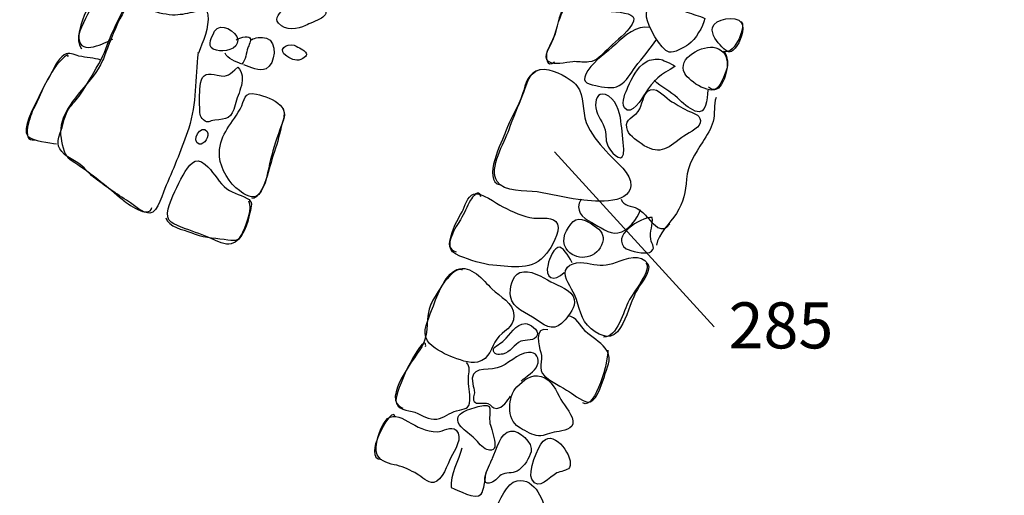
# Model space of a CAD drawing. Extents: x -676 to 898, y -847 to 1150.
# Drawn here: x -171 to -136, y 84 to 101 of the extents above; entities that cross this region are included whole.
import ezdxf

# ---------------------------------------------------------------- set-up
doc = ezdxf.new("R2010")
doc.units = 0
doc.header["$MEASUREMENT"] = 0
doc.linetypes.add('AI9-LType1', pattern=[2.116667, 1.411111, -0.705556])
doc.layers.add('LAYER_1', color=160, linetype='Continuous')
doc.styles.add('STD', font='txt')

msp = doc.modelspace()

# ---------------------------------------------------------------- linework, layer by layer
at = {"layer": 'LAYER_1', "color": 7}
msp.add_line((-151.57, 96.757), (-145.871, 90.517), dxfattribs=at)
at = {"layer": 'LAYER_1', "color": 7, "linetype": 'AI9-LType1'}
msp.add_open_spline([(-110.811, 98.375), (-111.208, 98.965), (-112.147, 99.331), (-112.741, 99.672), (-113.305, 99.991), (-113.872, 100.326), (-114.412, 100.66), (-115.746, 101.495), (-117.142, 102.136), (-118.565, 102.875), (-120.606, 103.933), (-122.768, 104.347), (-124.903, 105.08), (-125.357, 105.233), (-125.744, 105.507), (-126.244, 105.494), (-126.786, 105.482), (-127.189, 105.112), (-127.685, 104.902), (-128.04, 104.758), (-128.384, 104.717), (-128.719, 104.513), (-129.105, 104.271), (-129.437, 103.965), (-129.823, 103.729), (-130.46, 103.344), (-131.082, 103.149), (-131.834, 102.964), (-133.108, 102.658), (-133.628, 103.206), (-134.777, 103.719), (-135.664, 104.111), (-136.271, 104.647), (-137.007, 105.246), (-137.613, 105.737), (-138.309, 106.135), (-138.872, 106.674), (-139.472, 107.247), (-139.82, 107.891), (-140.293, 108.535), (-140.656, 109.025), (-140.981, 109.468), (-141.407, 109.911)], degree=3, knots=[0, 0, 0, 0, 1, 1, 1, 2, 2, 2, 3, 3, 3, 4, 4, 4, 5, 5, 5, 6, 6, 6, 7, 7, 7, 8, 8, 8, 9, 9, 9, 10, 10, 10, 11, 11, 11, 12, 12, 12, 13, 13, 13, 14, 14, 14, 14], dxfattribs=at)
at = {"layer": 'LAYER_1', "color": 7}
for points, knots in [([(-167.26, 103.41), (-167.552, 103.359), (-167.701, 102.862), (-167.845, 102.642), (-168.026, 102.359), (-168.155, 102.059), (-168.294, 101.76), (-168.441, 101.435), (-168.719, 100.734), (-168.455, 100.434)], [0, 0, 0, 0, 1, 1, 1, 2, 2, 2, 3, 3, 3, 3]), ([(-166.64, 102.053), (-166.745, 102.327), (-166.909, 102.576), (-167.013, 102.843), (-167.074, 102.996), (-167.158, 103.296), (-167.308, 103.372), (-167.674, 102.971), (-167.885, 102.384), (-168.111, 101.903), (-168.237, 101.632), (-168.574, 101.106), (-168.549, 100.8), (-168.497, 100.173), (-167.604, 100.664), (-167.333, 100.781)], [0, 0, 0, 0, 1, 1, 1, 2, 2, 2, 3, 3, 3, 4, 4, 4, 5, 5, 5, 5]), ([(-160.737, 102.464), (-160.587, 102.633), (-160.375, 102.55), (-160.288, 102.365), (-160.227, 102.241), (-160.313, 102.168), (-160.2, 102.059), (-160.125, 101.989), (-159.961, 101.977), (-159.872, 101.913), (-159.418, 101.594), (-160.19, 101.416), (-160.456, 101.269), (-160.726, 101.129), (-161.175, 101.075), (-161.42, 101.349), (-161.588, 101.537), (-161.35, 101.715), (-161.228, 101.926), (-161.157, 102.046), (-161.099, 102.282), (-160.961, 102.308)], [0, 0, 0, 0, 1, 1, 1, 2, 2, 2, 3, 3, 3, 4, 4, 4, 5, 5, 5, 6, 6, 6, 7, 7, 7, 7]), ([(-148.288, 101.569), (-148.258, 101.288), (-147.782, 100.392), (-147.487, 100.319), (-147.318, 100.272), (-146.956, 100.479), (-146.795, 100.593), (-146.523, 100.781), (-146.287, 101.215), (-146.204, 101.524), (-146.41, 101.62), (-146.637, 101.667), (-146.849, 101.747), (-147.144, 101.849), (-148.382, 102.391), (-148.288, 101.569)], [0, 0, 0, 0, 1, 1, 1, 2, 2, 2, 3, 3, 3, 4, 4, 4, 5, 5, 5, 5]), ([(-166.79, 102.008), (-166.973, 101.909), (-167.227, 101.269), (-167.322, 101.081), (-167.491, 100.753), (-167.572, 100.383), (-167.751, 100.058), (-167.98, 99.644), (-168.232, 99.204), (-168.493, 98.812), (-168.617, 98.624), (-168.793, 98.471), (-168.911, 98.283), (-169.056, 98.051), (-169.094, 97.789), (-169.178, 97.534), (-169.303, 97.155), (-169.382, 96.942), (-169.054, 96.667), (-168.908, 96.54), (-168.739, 96.47), (-168.581, 96.368), (-168.372, 96.228), (-168.213, 96.014), (-168.02, 95.858), (-167.627, 95.546), (-167.196, 95.252), (-166.773, 94.985), (-166.602, 94.87), (-166.239, 94.551), (-166.012, 94.571), (-165.727, 94.596), (-165.533, 95.332), (-165.431, 95.565), (-165.146, 96.234), (-164.851, 96.906), (-164.628, 97.604), (-164.344, 98.49), (-164.394, 99.37), (-164.29, 100.307), (-164.287, 100.3), (-164.284, 100.287), (-164.279, 100.278), (-164.132, 100.676), (-163.88, 101.218), (-163.949, 101.651), (-163.995, 101.948), (-164.129, 101.849), (-164.4, 101.773), (-164.633, 101.709), (-164.865, 101.664), (-165.106, 101.654), (-165.378, 101.645), (-165.727, 101.734), (-165.992, 101.807), (-166.208, 101.862), (-166.567, 102.123), (-166.79, 102.008)], [0, 0, 0, 0, 1, 1, 1, 2, 2, 2, 3, 3, 3, 4, 4, 4, 5, 5, 5, 6, 6, 6, 7, 7, 7, 8, 8, 8, 9, 9, 9, 10, 10, 10, 11, 11, 11, 12, 12, 12, 13, 13, 13, 14, 14, 14, 15, 15, 15, 16, 16, 16, 17, 17, 17, 18, 18, 18, 19, 19, 19, 19]), ([(-166.653, 102.015), (-166.956, 102.123), (-167.574, 100.294), (-167.7, 100.014), (-168.055, 99.217), (-168.89, 98.681), (-169.147, 97.84), (-169.25, 97.496), (-169.191, 97.228), (-169.11, 96.9), (-169.025, 96.553), (-168.896, 96.514), (-168.586, 96.307), (-168.035, 95.935), (-167.502, 95.485), (-167.005, 95.068), (-166.839, 94.931), (-166.038, 94.325), (-165.938, 94.778)], [0, 0, 0, 0, 1, 1, 1, 2, 2, 2, 3, 3, 3, 4, 4, 4, 5, 5, 5, 6, 6, 6, 6]), ([(-151.253, 101.82), (-151.443, 101.479), (-151.507, 101.027), (-151.671, 100.67), (-151.79, 100.405), (-152.058, 100.045), (-151.669, 99.924), (-151.505, 99.867), (-151.013, 99.978), (-150.849, 99.978), (-150.696, 99.981), (-150.498, 99.946), (-150.348, 99.966), (-150.058, 100.007), (-149.897, 100.205), (-149.698, 100.402), (-149.45, 100.657), (-149.134, 100.887), (-148.908, 101.167), (-148.553, 101.594), (-148.806, 101.671), (-149.224, 101.741), (-149.646, 101.804), (-150.106, 101.753), (-150.501, 101.929), (-150.77, 102.05), (-151.042, 102.203), (-151.253, 101.82)], [0, 0, 0, 0, 1, 1, 1, 2, 2, 2, 3, 3, 3, 4, 4, 4, 5, 5, 5, 6, 6, 6, 7, 7, 7, 8, 8, 8, 9, 9, 9, 9]), ([(-150.81, 102.034), (-150.852, 101.96), (-150.941, 102.075), (-151.062, 102.05), (-151.217, 102.021), (-151.228, 101.954), (-151.298, 101.82), (-151.419, 101.588), (-151.449, 101.32), (-151.524, 101.065), (-151.596, 100.813), (-151.739, 100.587), (-151.833, 100.351), (-151.899, 100.179), (-151.87, 99.717), (-151.57, 99.972)], [0, 0, 0, 0, 1, 1, 1, 2, 2, 2, 3, 3, 3, 4, 4, 4, 5, 5, 5, 5]), ([(-145.933, 101.199), (-145.992, 100.944), (-145.76, 100.67), (-145.599, 100.507), (-145.395, 100.313), (-145.321, 100.233), (-145.124, 100.46), (-144.968, 100.638), (-144.74, 101.141), (-144.906, 101.377), (-145.087, 101.632), (-145.857, 101.518), (-145.933, 101.199)], [0, 0, 0, 0, 1, 1, 1, 2, 2, 2, 3, 3, 3, 4, 4, 4, 4]), ([(-163.701, 101.062), (-163.86, 100.759), (-164.002, 100.466), (-163.638, 100.383), (-163.387, 100.326), (-162.853, 100.396), (-162.877, 100.759), (-162.894, 101.068), (-163.52, 101.409), (-163.701, 101.062)], [0, 0, 0, 0, 1, 1, 1, 2, 2, 2, 3, 3, 3, 3]), ([(-148.178, 101.202), (-148.647, 101.282), (-149.077, 100.899), (-149.389, 100.606), (-149.724, 100.294), (-150.116, 100.052), (-150.382, 99.66), (-150.627, 99.293), (-150.476, 99.185), (-150.103, 99.124), (-149.837, 99.076), (-149.509, 98.987), (-149.265, 99.124), (-148.989, 99.274), (-148.87, 99.555), (-148.691, 99.784), (-148.436, 100.122), (-148.159, 100.421), (-147.925, 100.775)], [0, 0, 0, 0, 1, 1, 1, 2, 2, 2, 3, 3, 3, 4, 4, 4, 5, 5, 5, 6, 6, 6, 6]), ([(-162.928, 100.753), (-162.87, 100.82), (-162.52, 100.931), (-162.442, 100.829), (-162.378, 100.746), (-162.493, 100.545), (-162.517, 100.472), (-162.572, 100.307), (-162.593, 100.026), (-162.73, 99.892), (-162.939, 99.966), (-163.247, 100.077), (-163.327, 100.287)], [0, 0, 0, 0, 1, 1, 1, 2, 2, 2, 3, 3, 3, 4, 4, 4, 4]), ([(-162.385, 100.759), (-162.286, 100.842), (-162.016, 100.861), (-161.852, 100.817), (-161.444, 100.702), (-161.534, 99.88), (-161.865, 99.727), (-162.099, 99.612), (-162.44, 99.778), (-162.657, 99.861)], [0, 0, 0, 0, 1, 1, 1, 2, 2, 2, 3, 3, 3, 3]), ([(-161.126, 100.173), (-160.928, 100.052), (-160.759, 99.959), (-160.554, 100.096), (-160.396, 100.198), (-160.383, 100.24), (-160.491, 100.354), (-160.527, 100.392), (-160.813, 100.545), (-160.866, 100.562), (-161.157, 100.654), (-161.476, 100.38), (-161.126, 100.173)], [0, 0, 0, 0, 1, 1, 1, 2, 2, 2, 3, 3, 3, 4, 4, 4, 4]), ([(-146.926, 99.558), (-146.757, 99.261), (-145.941, 98.71), (-145.664, 99.099), (-145.387, 99.491), (-145.213, 100.3), (-145.82, 100.472), (-146.258, 100.606), (-147.232, 100.109), (-146.926, 99.558)], [0, 0, 0, 0, 1, 1, 1, 2, 2, 2, 3, 3, 3, 3]), ([(-168.946, 100.166), (-168.926, 100.192), (-168.926, 100.214), (-168.949, 100.224), (-169.527, 99.861), (-169.87, 98.876), (-170.166, 98.293), (-170.249, 98.127), (-170.659, 97.075), (-170.117, 97.193)], [0, 0, 0, 0, 1, 1, 1, 2, 2, 2, 3, 3, 3, 3]), ([(-167.763, 100.032), (-168.004, 100.125), (-168.291, 100.109), (-168.543, 100.179), (-168.732, 100.233), (-168.888, 100.332), (-169.07, 100.221), (-169.319, 100.077), (-169.47, 99.666), (-169.609, 99.424), (-169.76, 99.156), (-169.899, 98.898), (-170.026, 98.624), (-170.147, 98.356), (-170.598, 97.566), (-170.372, 97.324), (-170.2, 97.142), (-169.585, 97.075), (-169.343, 97.05)], [0, 0, 0, 0, 1, 1, 1, 2, 2, 2, 3, 3, 3, 4, 4, 4, 5, 5, 5, 6, 6, 6, 6]), ([(-145.502, 100.326), (-145.345, 99.972), (-145.371, 99.867), (-145.511, 99.504), (-145.588, 99.306), (-145.764, 98.79), (-146.075, 99.064)], [0, 0, 0, 0, 1, 1, 1, 2, 2, 2, 2]), ([(-150.685, 98.968), (-150.779, 99.172), (-150.963, 99.312), (-151.156, 99.424), (-151.526, 99.631), (-152.044, 99.886), (-152.372, 99.535), (-152.544, 99.351), (-152.608, 99.038), (-152.7, 98.803), (-152.864, 98.392), (-153.049, 97.977), (-153.194, 97.556), (-153.36, 97.082), (-153.932, 96.189), (-153.624, 95.705), (-153.369, 95.303), (-152.613, 95.386), (-152.193, 95.329), (-151.703, 95.259), (-151.215, 95.119), (-150.729, 95.061), (-150.277, 94.997), (-148.911, 94.832), (-148.847, 95.546), (-148.806, 95.986), (-149.377, 96.393), (-149.635, 96.68), (-149.907, 96.973), (-150.191, 97.292), (-150.375, 97.649), (-150.589, 98.063), (-150.489, 98.56), (-150.685, 98.968)], [0, 0, 0, 0, 1, 1, 1, 2, 2, 2, 3, 3, 3, 4, 4, 4, 5, 5, 5, 6, 6, 6, 7, 7, 7, 8, 8, 8, 9, 9, 9, 10, 10, 10, 11, 11, 11, 11]), ([(-147.276, 99.806), (-147.243, 99.825), (-147.7, 100.039), (-147.764, 100.052), (-147.954, 100.083), (-148.14, 100.065), (-148.307, 99.972), (-148.634, 99.784), (-148.806, 99.392), (-148.951, 99.07), (-149.026, 98.905), (-149.211, 98.522), (-149.075, 98.331), (-148.83, 97.996), (-148.443, 98.675), (-148.342, 98.837), (-148.052, 99.319), (-147.761, 99.523), (-147.276, 99.806)], [0, 0, 0, 0, 1, 1, 1, 2, 2, 2, 3, 3, 3, 4, 4, 4, 5, 5, 5, 6, 6, 6, 6]), ([(-162.971, 98.439), (-162.875, 98.844), (-162.507, 99.411), (-162.872, 99.778), (-163.191, 99.535), (-163.186, 99.398), (-163.614, 99.497), (-163.916, 99.561), (-164.147, 99.574), (-164.203, 99.21), (-164.245, 98.924), (-164.239, 98.63), (-164.236, 98.344), (-164.234, 98.165), (-164.241, 98.022), (-164.102, 97.904), (-163.931, 97.754), (-163.895, 97.872), (-163.699, 97.888), (-163.261, 97.929), (-163.095, 97.936), (-162.971, 98.439)], [0, 0, 0, 0, 1, 1, 1, 2, 2, 2, 3, 3, 3, 4, 4, 4, 5, 5, 5, 6, 6, 6, 7, 7, 7, 7]), ([(-152.091, 99.691), (-152.512, 99.606), (-152.605, 99.185), (-152.713, 98.825), (-152.858, 98.35), (-153.154, 97.942), (-153.318, 97.474), (-153.422, 97.174), (-154.187, 95.74), (-153.505, 95.578)], [0, 0, 0, 0, 1, 1, 1, 2, 2, 2, 3, 3, 3, 3]), ([(-146.105, 98.956), (-146.144, 98.643), (-146.123, 98.063), (-146.552, 98.216), (-146.79, 98.305), (-146.999, 98.509), (-147.179, 98.681), (-147.434, 98.924), (-147.767, 99.058), (-148.013, 99.312)], [0, 0, 0, 0, 1, 1, 1, 2, 2, 2, 3, 3, 3, 3]), ([(-162.792, 98.283), (-163.136, 97.668), (-163.579, 97.349), (-163.525, 96.575), (-163.495, 96.164), (-163.165, 95.613), (-162.819, 95.374), (-162.622, 95.24), (-162.327, 95.023), (-162.125, 95.24), (-161.87, 95.504), (-161.795, 96.132), (-161.706, 96.483), (-161.599, 96.9), (-161.473, 97.305), (-161.314, 97.706), (-161.205, 97.977), (-161.14, 98.191), (-161.363, 98.426), (-161.561, 98.63), (-161.938, 98.764), (-162.209, 98.818), (-162.673, 98.924), (-162.611, 98.605), (-162.792, 98.283)], [0, 0, 0, 0, 1, 1, 1, 2, 2, 2, 3, 3, 3, 4, 4, 4, 5, 5, 5, 6, 6, 6, 7, 7, 7, 8, 8, 8, 8]), ([(-150.097, 98.324), (-150.132, 98.596), (-150.055, 98.898), (-149.752, 98.803), (-149.402, 98.704), (-149.236, 98.162), (-149.203, 97.859), (-149.166, 97.541), (-149.12, 97.168), (-149.104, 96.852), (-149.072, 96.272), (-149.494, 96.648), (-149.647, 96.922), (-149.772, 97.149), (-149.716, 97.308), (-149.767, 97.541), (-149.826, 97.821), (-150.058, 98.035), (-150.097, 98.324)], [0, 0, 0, 0, 1, 1, 1, 2, 2, 2, 3, 3, 3, 4, 4, 4, 5, 5, 5, 6, 6, 6, 6]), ([(-148.142, 98.974), (-148.43, 98.885), (-148.432, 98.401), (-148.585, 98.203), (-148.749, 97.996), (-149.043, 97.942), (-148.997, 97.623), (-148.965, 97.381), (-148.661, 97.174), (-148.483, 97.053), (-147.853, 96.62), (-147.589, 96.84), (-147.028, 97.273), (-146.869, 97.394), (-146.426, 97.579), (-146.373, 97.796), (-146.313, 98.044), (-146.572, 98.133), (-146.756, 98.203), (-146.971, 98.293), (-147.186, 98.439), (-147.383, 98.548), (-147.601, 98.669), (-147.869, 99.051), (-148.142, 98.974)], [0, 0, 0, 0, 1, 1, 1, 2, 2, 2, 3, 3, 3, 4, 4, 4, 5, 5, 5, 6, 6, 6, 7, 7, 7, 8, 8, 8, 8]), ([(-145.809, 98.704), (-145.903, 98.452), (-145.834, 98.12), (-145.911, 97.847), (-145.984, 97.592), (-146.142, 97.337), (-146.282, 97.12), (-146.567, 96.674), (-146.816, 96.327), (-146.864, 95.778), (-146.9, 95.342), (-146.972, 94.953), (-147.225, 94.564), (-147.452, 94.22), (-147.874, 93.822), (-147.934, 93.43)], [0, 0, 0, 0, 1, 1, 1, 2, 2, 2, 3, 3, 3, 4, 4, 4, 5, 5, 5, 5]), ([(-161.314, 98.369), (-161.126, 98.21), (-161.274, 97.843), (-161.322, 97.649), (-161.408, 97.305), (-161.484, 96.98), (-161.61, 96.642), (-161.725, 96.327), (-161.945, 95.119), (-162.375, 95.093)], [0, 0, 0, 0, 1, 1, 1, 2, 2, 2, 3, 3, 3, 3]), ([(-164.257, 97.037), (-164.07, 96.986), (-163.86, 97.33), (-163.968, 97.483), (-164.19, 97.783), (-164.563, 97.13), (-164.257, 97.037)], [0, 0, 0, 0, 1, 1, 1, 2, 2, 2, 2]), ([(-164.035, 96.307), (-164.405, 96.633), (-164.629, 96.272), (-164.824, 95.922), (-165.039, 95.546), (-165.235, 95.144), (-165.356, 94.724), (-165.494, 94.252), (-165.157, 94.175), (-164.742, 94.016), (-164.424, 93.895), (-164.109, 93.79), (-163.798, 93.65), (-163.614, 93.564), (-163.32, 93.423), (-163.111, 93.474), (-162.697, 93.583), (-162.52, 94.226), (-162.442, 94.583), (-162.389, 94.826), (-162.327, 94.979), (-162.542, 95.099), (-162.826, 95.265), (-163.119, 95.278), (-163.367, 95.527), (-163.61, 95.766), (-163.775, 96.081), (-164.035, 96.307)], [0, 0, 0, 0, 1, 1, 1, 2, 2, 2, 3, 3, 3, 4, 4, 4, 5, 5, 5, 6, 6, 6, 7, 7, 7, 8, 8, 8, 9, 9, 9, 9]), ([(-154.207, 95.157), (-154.27, 95.479), (-154.509, 95.138), (-154.571, 95.03), (-154.7, 94.806), (-154.794, 94.558), (-154.926, 94.338), (-155.047, 94.131), (-155.629, 93.315), (-155.085, 93.194)], [0, 0, 0, 0, 1, 1, 1, 2, 2, 2, 3, 3, 3, 3]), ([(-154.872, 94.612), (-155.009, 94.37), (-155.124, 94.182), (-155.211, 93.921), (-155.358, 93.462), (-155.422, 93.235), (-154.947, 93.041), (-154.61, 92.901), (-154.137, 92.742), (-153.774, 92.716), (-153.036, 92.659), (-152.358, 92.487), (-151.854, 93.13), (-151.69, 93.334), (-151.362, 93.901), (-151.467, 94.175), (-151.583, 94.481), (-152.063, 94.364), (-152.31, 94.392), (-152.705, 94.43), (-153.068, 94.631), (-153.42, 94.8), (-153.667, 94.918), (-154.191, 95.335), (-154.459, 95.252), (-154.687, 95.179), (-154.768, 94.794), (-154.872, 94.612)], [0, 0, 0, 0, 1, 1, 1, 2, 2, 2, 3, 3, 3, 4, 4, 4, 5, 5, 5, 6, 6, 6, 7, 7, 7, 8, 8, 8, 9, 9, 9, 9]), ([(-165.443, 94.405), (-165.354, 94.077), (-164.816, 93.984), (-164.55, 93.876), (-164.155, 93.704), (-163.769, 93.691), (-163.358, 93.64), (-163.003, 93.595), (-162.837, 93.506), (-162.671, 93.946), (-162.577, 94.194), (-162.327, 94.755), (-162.483, 95.004)], [0, 0, 0, 0, 1, 1, 1, 2, 2, 2, 3, 3, 3, 4, 4, 4, 4]), ([(-150.626, 95.074), (-150.852, 94.65), (-150.6, 94.424), (-150.242, 94.233), (-149.982, 94.099), (-149.617, 93.809), (-149.309, 93.863), (-148.924, 93.927), (-148.629, 94.364), (-148.5, 94.698)], [0, 0, 0, 0, 1, 1, 1, 2, 2, 2, 3, 3, 3, 3]), ([(-149.198, 95.068), (-149.117, 94.819), (-148.819, 94.845), (-148.621, 94.736), (-148.476, 94.657), (-148.352, 94.532), (-148.247, 94.411), (-148.068, 94.198), (-147.712, 93.771), (-147.463, 94.188)], [0, 0, 0, 0, 1, 1, 1, 2, 2, 2, 3, 3, 3, 3]), ([(-150.903, 94.271), (-151.15, 94.023), (-151.366, 93.627), (-151.159, 93.309), (-150.849, 92.837), (-150.122, 92.907), (-149.893, 93.43), (-149.778, 93.691), (-149.854, 93.895), (-150.071, 94.058), (-150.278, 94.211), (-150.672, 94.5), (-150.903, 94.271)], [0, 0, 0, 0, 1, 1, 1, 2, 2, 2, 3, 3, 3, 4, 4, 4, 4]), ([(-148.188, 93.168), (-148.336, 93.105), (-148.879, 93.21), (-149.013, 93.302), (-149.62, 93.729), (-148.497, 94.437), (-148.092, 94.418), (-148.04, 94.15), (-148.185, 93.914), (-148.14, 93.646), (-148.107, 93.449), (-147.916, 93.296), (-148.188, 93.168)], [0, 0, 0, 0, 1, 1, 1, 2, 2, 2, 3, 3, 3, 4, 4, 4, 4]), ([(-150.938, 92.793), (-150.97, 92.895), (-151.246, 93.328), (-151.378, 93.353), (-151.599, 93.391), (-151.757, 92.92), (-151.805, 92.742), (-151.94, 92.244), (-151.58, 92.088), (-151.234, 92.455)], [0, 0, 0, 0, 1, 1, 1, 2, 2, 2, 3, 3, 3, 3]), ([(-151.177, 92.528), (-151.269, 92.283), (-150.96, 91.888), (-150.855, 91.661), (-150.653, 91.212), (-150.677, 90.766), (-150.264, 90.441), (-149.88, 90.144), (-149.509, 90.007), (-149.217, 90.492), (-148.991, 90.864), (-148.867, 91.346), (-148.679, 91.741), (-148.553, 92.009), (-148.076, 92.474), (-148.248, 92.767), (-148.478, 93.156), (-149.036, 92.946), (-149.36, 92.824), (-149.727, 92.687), (-149.941, 92.681), (-150.304, 92.767), (-150.549, 92.824), (-151.05, 92.863), (-151.177, 92.528)], [0, 0, 0, 0, 1, 1, 1, 2, 2, 2, 3, 3, 3, 4, 4, 4, 5, 5, 5, 6, 6, 6, 7, 7, 7, 8, 8, 8, 8]), ([(-148.317, 92.786), (-148.056, 92.589), (-148.803, 91.68), (-148.926, 91.435), (-149.099, 91.097), (-149.341, 90.109), (-149.819, 90.147)], [0, 0, 0, 0, 1, 1, 1, 2, 2, 2, 2]), ([(-154.857, 92.541), (-155.18, 92.748), (-155.855, 91.601), (-155.983, 91.32), (-156.18, 90.874), (-156.046, 90.326), (-156.261, 89.889), (-156.454, 89.504), (-157.829, 87.901), (-156.981, 87.608)], [0, 0, 0, 0, 1, 1, 1, 2, 2, 2, 3, 3, 3, 3]), ([(-155.058, 92.557), (-155.503, 92.388), (-155.813, 91.499), (-155.957, 91.097), (-156.07, 90.779), (-156.323, 90.339), (-156.102, 90.01), (-155.936, 89.765), (-155.541, 89.564), (-155.277, 89.459), (-155.015, 89.364), (-154.604, 89.179), (-154.316, 89.249), (-153.878, 89.364), (-153.835, 89.784), (-153.629, 90.078), (-153.422, 90.371), (-153.008, 90.485), (-153.02, 90.912), (-153.035, 91.39), (-153.519, 91.578), (-153.809, 91.868), (-154.122, 92.181), (-154.545, 92.748), (-155.058, 92.557)], [0, 0, 0, 0, 1, 1, 1, 2, 2, 2, 3, 3, 3, 4, 4, 4, 5, 5, 5, 6, 6, 6, 7, 7, 7, 8, 8, 8, 8]), ([(-152.805, 92.448), (-153.098, 92.334), (-153.186, 91.881), (-153.138, 91.607), (-153.06, 91.129), (-152.574, 91.021), (-152.222, 90.772), (-151.817, 90.479), (-151.544, 90.339), (-151.196, 90.759), (-151.035, 90.954), (-150.821, 91.212), (-150.868, 91.492), (-150.925, 91.827), (-151.446, 91.977), (-151.708, 92.123), (-151.991, 92.283), (-152.468, 92.582), (-152.805, 92.448)], [0, 0, 0, 0, 1, 1, 1, 2, 2, 2, 3, 3, 3, 4, 4, 4, 5, 5, 5, 6, 6, 6, 6]), ([(-151.814, 90.406), (-152.31, 90.552), (-152.133, 89.797), (-152.066, 89.602), (-151.955, 89.29), (-152.202, 89.016), (-151.934, 88.768), (-151.708, 88.554), (-151.303, 88.357), (-151.037, 88.188), (-150.882, 88.095), (-150.482, 87.777), (-150.299, 87.834), (-150.022, 87.914), (-149.839, 88.624), (-149.76, 88.847), (-149.646, 89.179), (-149.517, 89.434), (-149.762, 89.752), (-149.944, 89.988), (-150.256, 90.138), (-150.463, 90.351), (-150.672, 90.568), (-150.779, 90.868), (-151.099, 90.906)], [0, 0, 0, 0, 1, 1, 1, 2, 2, 2, 3, 3, 3, 4, 4, 4, 5, 5, 5, 6, 6, 6, 7, 7, 7, 8, 8, 8, 8]), ([(-152.187, 90.218), (-152.133, 90.399), (-152.452, 90.626), (-152.611, 90.626), (-152.963, 90.619), (-153.154, 90.23), (-153.379, 90.02), (-153.459, 89.944), (-153.736, 89.81), (-153.75, 89.711), (-153.777, 89.517), (-153.561, 89.51), (-153.422, 89.542), (-153.138, 89.602), (-153.017, 89.883), (-152.778, 89.998), (-152.614, 90.071), (-152.249, 89.988), (-152.187, 90.218)], [0, 0, 0, 0, 1, 1, 1, 2, 2, 2, 3, 3, 3, 4, 4, 4, 5, 5, 5, 6, 6, 6, 6]), ([(-156.177, 89.816), (-156.164, 89.857), (-156.17, 89.896), (-156.198, 89.931), (-156.445, 89.956), (-157.252, 88.223), (-157.231, 87.888), (-157.209, 87.534), (-156.82, 87.554), (-156.553, 87.461), (-156.279, 87.359), (-156.073, 87.177), (-155.767, 87.222), (-155.515, 87.26), (-155.313, 87.449), (-155.068, 87.515), (-154.787, 87.602), (-154.609, 87.554), (-154.59, 87.898), (-154.577, 88.153), (-154.666, 88.414), (-154.644, 88.688), (-154.628, 88.876), (-154.571, 89.102), (-154.711, 89.236)], [0, 0, 0, 0, 1, 1, 1, 2, 2, 2, 3, 3, 3, 4, 4, 4, 5, 5, 5, 6, 6, 6, 7, 7, 7, 8, 8, 8, 8]), ([(-152.766, 88.57), (-152.605, 88.717), (-152.265, 88.93), (-152.187, 89.128), (-152.085, 89.383), (-152.222, 89.631), (-152.498, 89.602), (-152.915, 89.564), (-153.22, 89.153), (-153.624, 89.048), (-154.023, 88.943), (-154.622, 89.109), (-154.491, 88.478), (-154.466, 88.35), (-154.434, 88.312), (-154.434, 88.153), (-154.434, 88.019), (-154.536, 87.926), (-154.397, 87.809), (-154.333, 87.755), (-154.054, 87.809), (-153.957, 87.777), (-153.825, 87.726), (-153.793, 87.602), (-153.634, 87.602), (-153.42, 87.605), (-153.258, 87.895), (-153.138, 88.035)], [0, 0, 0, 0, 1, 1, 1, 2, 2, 2, 3, 3, 3, 4, 4, 4, 5, 5, 5, 6, 6, 6, 7, 7, 7, 8, 8, 8, 9, 9, 9, 9]), ([(-152.052, 88.745), (-152.406, 88.847), (-152.681, 88.605), (-152.917, 88.369), (-153.243, 88.038), (-153.293, 87.203), (-152.848, 86.935), (-152.694, 86.84), (-152.409, 86.671), (-152.225, 86.633), (-151.994, 86.585), (-151.817, 86.706), (-151.59, 86.748), (-151.394, 86.786), (-150.974, 86.805), (-150.922, 87.053), (-150.86, 87.327), (-151.223, 87.694), (-151.346, 87.92), (-151.519, 88.242), (-151.658, 88.631), (-152.052, 88.745)], [0, 0, 0, 0, 1, 1, 1, 2, 2, 2, 3, 3, 3, 4, 4, 4, 5, 5, 5, 6, 6, 6, 7, 7, 7, 7]), ([(-157.254, 87.299), (-157.369, 87.675), (-157.829, 86.693), (-157.878, 86.566), (-157.976, 86.317), (-158.151, 85.775), (-157.73, 85.772)], [0, 0, 0, 0, 1, 1, 1, 2, 2, 2, 2]), ([(-154.293, 87.668), (-154.663, 87.566), (-155.299, 87.413), (-154.908, 86.948), (-154.778, 86.792), (-154.564, 86.668), (-154.416, 86.518), (-154.297, 86.4), (-154.155, 86.193), (-153.991, 86.132), (-153.42, 85.932), (-153.859, 86.907), (-153.886, 87.114), (-153.933, 87.493), (-153.686, 87.834), (-154.293, 87.668)], [0, 0, 0, 0, 1, 1, 1, 2, 2, 2, 3, 3, 3, 4, 4, 4, 5, 5, 5, 5]), ([(-157.622, 87.139), (-157.792, 86.891), (-158.036, 86.26), (-157.898, 85.948), (-157.773, 85.677), (-157.455, 85.626), (-157.201, 85.571), (-156.942, 85.508), (-156.704, 85.39), (-156.476, 85.259), (-156.311, 85.163), (-156.096, 84.925), (-155.882, 84.959), (-155.573, 85.017), (-155.388, 85.61), (-155.269, 85.852), (-155.147, 86.088), (-154.818, 86.572), (-155.081, 86.821), (-155.283, 86.999), (-155.535, 86.766), (-155.759, 86.766), (-156.172, 86.77), (-156.47, 86.942), (-156.806, 87.139), (-157.082, 87.292), (-157.404, 87.452), (-157.622, 87.139)], [0, 0, 0, 0, 1, 1, 1, 2, 2, 2, 3, 3, 3, 4, 4, 4, 5, 5, 5, 6, 6, 6, 7, 7, 7, 8, 8, 8, 9, 9, 9, 9]), ([(-153.782, 85.823), (-153.867, 85.635), (-154.34, 84.797), (-153.822, 84.953), (-153.675, 84.998), (-153.572, 85.202), (-153.416, 85.259), (-153.22, 85.323), (-153.025, 85.272), (-152.839, 85.409), (-152.651, 85.546), (-152.464, 85.826), (-152.41, 86.05), (-152.327, 86.371), (-152.828, 86.833), (-153.137, 86.792), (-153.508, 86.748), (-153.656, 86.101), (-153.782, 85.823)], [0, 0, 0, 0, 1, 1, 1, 2, 2, 2, 3, 3, 3, 4, 4, 4, 5, 5, 5, 6, 6, 6, 6]), ([(-151.981, 86.432), (-152.173, 86.238), (-152.523, 85.329), (-152.388, 85.071), (-152.139, 84.609), (-151.747, 85.17), (-151.486, 85.297), (-151.371, 85.352), (-151.118, 85.371), (-151.043, 85.489), (-150.842, 85.814), (-151.562, 86.865), (-151.981, 86.432)], [0, 0, 0, 0, 1, 1, 1, 2, 2, 2, 3, 3, 3, 4, 4, 4, 4]), ([(-154.877, 86.183), (-154.979, 85.775), (-155.318, 85.202), (-155.26, 84.775), (-155.014, 84.695), (-154.397, 84.316), (-154.187, 84.545), (-154.112, 84.622), (-154.016, 85.195), (-154.015, 85.323)], [0, 0, 0, 0, 1, 1, 1, 2, 2, 2, 3, 3, 3, 3]), ([(-152.904, 85.017), (-153.296, 84.947), (-153.529, 84.278), (-153.699, 83.969), (-153.796, 83.8), (-153.857, 83.688), (-154.018, 83.574), (-154.117, 83.506), (-154.387, 83.475), (-154.448, 83.382), (-154.61, 83.134), (-154.282, 82.837), (-154.195, 82.633), (-154.093, 82.398), (-154.206, 81.99), (-153.937, 81.881), (-153.774, 81.824), (-153.331, 82.025), (-153.169, 82.092), (-152.687, 82.308), (-151.916, 83.213), (-151.904, 83.768), (-151.892, 84.268), (-152.278, 85.129), (-152.904, 85.017)], [0, 0, 0, 0, 1, 1, 1, 2, 2, 2, 3, 3, 3, 4, 4, 4, 5, 5, 5, 6, 6, 6, 7, 7, 7, 8, 8, 8, 8])]:
    msp.add_open_spline(points, degree=3, knots=knots, dxfattribs=at)
for points in [[(-144.921, 101.409), (-144.714, 101.342), (-145.1, 100.192), (-145.545, 100.345)], [(-149.671, 89.682), (-149.635, 89.37), (-150.103, 87.522), (-150.563, 87.796)]]:
    msp.add_open_spline(points, degree=3, dxfattribs=at)

# ---------------------------------------------------------------- texts
at = {"layer": 'LAYER_1', "color": 7, "insert": (-145.358, 91.386), "char_height": 1.64346, "attachment_point": 1, "style": 'STD'}
msp.add_mtext('\\W1.00;\\fHelvetica|b1|i0;285', dxfattribs=at)

doc.saveas('drawing.dxf')
